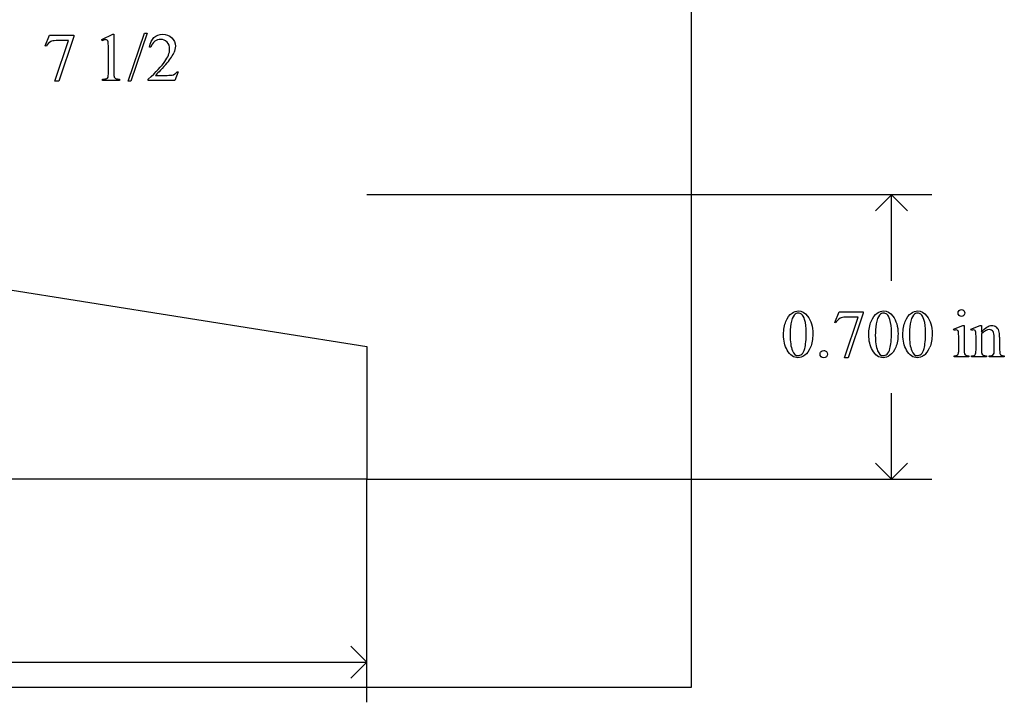
# Model space of a CAD drawing. Units: inches. Extents: x 0.21 to 9.82, y -2.28 to 3.87.
# Drawn here: x 7.38 to 9.81, y 0.59 to 2.27 of the extents above; entities that cross this region are included whole.
import ezdxf

# ---------------------------------------------------------------- set-up
doc = ezdxf.new("R2010")
doc.units = ezdxf.units.IN
doc.header["$MEASUREMENT"] = 0
doc.layers.add('MM454 v1_0', color=7, linetype='Continuous')

msp = doc.modelspace()

# ---------------------------------------------------------------- linework, layer by layer
at = {"layer": 'MM454 v1_0'}
for p, q in [((9.036941, 3.32173), (9.036956, 0.625008)), ((7.446822, 2.204172), (7.457474, 2.230475)), ((7.457474, 2.230475), (7.517045, 2.230475)), ((7.517045, 2.230475), (7.517045, 2.227361)), ((7.58612, 2.219577), (7.613161, 2.232769)), ((7.613161, 2.232769), (7.615865, 2.232769)), ((7.615865, 2.232769), (7.615865, 2.138947)), ((7.650608, 2.117069), (7.69084, 2.235883)), ((7.697395, 2.235883), (7.657163, 2.117069)), ((7.69084, 2.235883), (7.697395, 2.235883)), ((7.47083, 2.117069), (7.504016, 2.217118)), ((7.504016, 2.217118), (7.473452, 2.217118)), ((7.517045, 2.227361), (7.480008, 2.117069)), ((7.58735, 2.217036), (7.58612, 2.219577)), ((7.449198, 2.20327), (7.446822, 2.204172)), ((7.602345, 2.138947), (7.602345, 2.198928)), ((7.706819, 2.201386), (7.703787, 2.201386)), ((7.773928, 2.14075), (7.766143, 2.119364)), ((7.770896, 2.14075), (7.773928, 2.14075)), ((7.480008, 2.117069), (7.47083, 2.117069)), ((7.588087, 2.119364), (7.588087, 2.122395)), ((7.629877, 2.119364), (7.588087, 2.119364)), ((7.629877, 2.122395), (7.629877, 2.119364)), ((7.657163, 2.117069), (7.650608, 2.117069)), ((7.700591, 2.119364), (7.700591, 2.122395)), ((7.766143, 2.119364), (7.700591, 2.119364)), ((7.718044, 2.131737), (7.747051, 2.131737)), ((9.62864, 1.837673), (8.238681, 1.837673)), ((9.529681, 1.837673), (9.490098, 1.79809)), ((9.569265, 1.79809), (9.529681, 1.837673)), ((9.529681, 1.626002), (9.529681, 1.837673)), ((6.65889, 1.715368), (8.238646, 1.464039)), ((9.390081, 1.523454), (9.400733, 1.549757)), ((9.400733, 1.549757), (9.460303, 1.549757)), ((9.414089, 1.436352), (9.447275, 1.536401)), ((9.447275, 1.536401), (9.416711, 1.536401)), ((9.460303, 1.546643), (9.423266, 1.436352)), ((9.460303, 1.549757), (9.460303, 1.546643)), ((9.392457, 1.522553), (9.390081, 1.523454)), ((9.682444, 1.506738), (9.705059, 1.515916)), ((9.683591, 1.503788), (9.682444, 1.506738)), ((9.705059, 1.515916), (9.708665, 1.515916)), ((9.708665, 1.515916), (9.708665, 1.455608)), ((9.725135, 1.506738), (9.74775, 1.515916)), ((9.726364, 1.503788), (9.725135, 1.506738)), ((9.74775, 1.515916), (9.751274, 1.515916)), ((9.751274, 1.515916), (9.751274, 1.500019)), ((9.695063, 1.455608), (9.695063, 1.484532)), ((9.737753, 1.455608), (9.737753, 1.483467)), ((9.751274, 1.495185), (9.751274, 1.455608)), ((9.782329, 1.455608), (9.782329, 1.486335)), ((9.795849, 1.487646), (9.795849, 1.455608)), ((8.238646, 1.464039), (8.238665, 1.137716)), ((9.423266, 1.436352), (9.414089, 1.436352)), ((9.683591, 1.438646), (9.683591, 1.441596)), ((9.720054, 1.438646), (9.683591, 1.438646)), ((9.720054, 1.441596), (9.720054, 1.438646)), ((9.726364, 1.441596), (9.728003, 1.441596)), ((9.726364, 1.438646), (9.726364, 1.441596)), ((9.763483, 1.438646), (9.726364, 1.438646)), ((9.763483, 1.441596), (9.763483, 1.438646)), ((9.770202, 1.438646), (9.770202, 1.441596)), ((9.770202, 1.441596), (9.771759, 1.441596)), ((9.807321, 1.438646), (9.770202, 1.438646)), ((9.807321, 1.441596), (9.807321, 1.438646)), ((9.529681, 1.137673), (9.529681, 1.349345)), ((9.529681, 1.137673), (9.490098, 1.177257)), ((9.569265, 1.177257), (9.529681, 1.137673)), ((8.238665, 1.137716), (0.98861, 1.137794)), ((8.238681, 1.137673), (9.62864, 1.137673)), ((8.238681, 0.588715), (8.238681, 1.137673)), ((8.238681, 0.687673), (8.199098, 0.727257)), ((4.918676, 0.687673), (8.238681, 0.687673)), ((8.199098, 0.64809), (8.238681, 0.687673)), ((9.036956, 0.625008), (0.212999, 0.62504))]:
    msp.add_line(p, q, dxfattribs=at)
for centre, major_axis, ratio, start_param, end_param in [((7.186953, 1.605997), (-0.41216, -0.612589), 0.07797561, 3.0671132, 3.13462686), ((21.711824, -16.145572), (13.995692, -18.360775), 0.03177742, 3.14105595, 3.16310713), ((-12.786982, -2.058098), (20.554296, 4.272652), 0.04139749, 6.22570403, 6.25278741), ((26.619031, -34.252692), (17.323272, -35.79861), 0.01994934, 3.15015815, 3.17101495), ((26.943426, -5.752384), (17.542464, -7.283919), 0.01517881, 3.10505255, 3.1296953), ((0.180502, -19.663277), (9.604436, 21.177293), 0.02352976, 6.25949875, 6.27886828), ((0.634793, -25.157157), (9.155646, 26.664265), 0.01180617, 6.24881537, 6.26865562), ((-2.534941, -24.462018), (-12.311361, -25.966413), 0.01469198, 3.11061509, 3.13140972), ((4.595942, 12.470341), (4.70981, -11.026456), 0.03171017, 0.00955689, 0.04076296), ((-3.412049, 31.703153), (12.927568, -30.259268), 0.01914151, 0.00576745, 0.02460333), ((-3.32815, 31.703172), (12.927576, -30.259286), 0.01914151, 0.00576745, 0.02460333), ((-91.500772, 245.180834), (-101.105303, 243.740968), 0.01003396, 3.14385425, 3.15165366), ((10.307477, 3.493905), (-0.509176, -2.049334), 0.02441206, 6.18524585, 6.25221903), ((8.828291, 2.990889), (0.862645, -1.548245), 0.05753919, 0.00033529, 0.04278369), ((-14.891492, 20.644682), (24.627056, -19.200425), 0.01297998, 6.26653833, 6.28394464), ((-3.847866, 17.680617), (13.627206, -16.237224), 0.01815432, 6.282359, 6.29601922)]:
    msp.add_ellipse(centre, major_axis=major_axis, ratio=ratio, start_param=start_param, end_param=end_param, dxfattribs=at)
for points, knots in [([(7.703787, 2.201386), (7.705152, 2.211492), (7.708662, 2.219249), (7.71997, 2.230065), (7.727031, 2.232769), (7.735498, 2.232769), (7.744511, 2.232769), (7.752036, 2.229874), (7.758072, 2.224083)], [7, 7, 7, 7, 8, 8, 9, 9, 9, 10, 10, 10, 10]), ([(7.599436, 2.218347), (7.598425, 2.219167), (7.59721, 2.219577), (7.595789, 2.219577), (7.593768, 2.219577), (7.590955, 2.21873), (7.58735, 2.217036)], [12, 12, 12, 12, 13, 13, 13, 14, 14, 14, 14]), ([(7.746642, 2.213431), (7.742326, 2.217965), (7.737164, 2.220232), (7.731155, 2.220232), (7.725692, 2.220232), (7.720789, 2.218634), (7.716447, 2.215439)], [3, 3, 3, 3, 4, 4, 4, 5, 5, 5, 5]), ([(7.741315, 2.165496), (7.749182, 2.17664), (7.753115, 2.186828), (7.753115, 2.19606), (7.753115, 2.203107), (7.750957, 2.208897), (7.746642, 2.213431)], [1, 1, 1, 1, 2, 2, 2, 3, 3, 3, 3]), ([(7.758072, 2.224083), (7.764109, 2.218293), (7.767127, 2.211464), (7.767127, 2.203598), (7.767127, 2.197972), (7.765816, 2.192345), (7.763194, 2.186718)], [10, 10, 10, 10, 11, 11, 11, 12, 12, 12, 12]), ([(7.598248, 2.123747), (7.599777, 2.124539), (7.600842, 2.125605), (7.602044, 2.128281), (7.602345, 2.132283), (7.602345, 2.138947)], [7, 7, 7, 7, 8, 8, 9, 9, 9, 9]), ([(7.759465, 2.132392), (7.761842, 2.132829), (7.763986, 2.133717), (7.76781, 2.136393), (7.769476, 2.138292), (7.770896, 2.14075)], [16, 16, 16, 16, 17, 17, 18, 18, 18, 18]), ([(9.285033, 1.546725), (9.289949, 1.550276), (9.29503, 1.552051), (9.300274, 1.552051), (9.308796, 1.552051), (9.316443, 1.547708), (9.323217, 1.539023)], [2, 2, 2, 2, 3, 3, 3, 4, 4, 4, 4]), ([(9.4948, 1.546725), (9.499717, 1.550276), (9.504797, 1.552051), (9.510041, 1.552051), (9.518563, 1.552051), (9.526211, 1.547708), (9.532984, 1.539023)], [2, 2, 2, 2, 3, 3, 3, 4, 4, 4, 4]), ([(9.578707, 1.546725), (9.583624, 1.550276), (9.588704, 1.552051), (9.593948, 1.552051), (9.60247, 1.552051), (9.610118, 1.547708), (9.616891, 1.539023)], [2, 2, 2, 2, 3, 3, 3, 4, 4, 4, 4]), ([(9.695964, 1.540989), (9.694325, 1.542628), (9.693506, 1.544595), (9.693506, 1.549183), (9.694311, 1.551136), (9.695923, 1.552748), (9.697534, 1.554359), (9.699515, 1.555165), (9.701864, 1.555165)], [5, 5, 5, 5, 6, 6, 7, 7, 7, 8, 8, 8, 8]), ([(9.701864, 1.555165), (9.704158, 1.555165), (9.706111, 1.554359), (9.707722, 1.552748), (9.709334, 1.551136), (9.71014, 1.549183), (9.71014, 1.544595), (9.709334, 1.542628), (9.707722, 1.540989), (9.706111, 1.539351), (9.704158, 1.538531), (9.701864, 1.538531), (9.699569, 1.538531), (9.697603, 1.539351), (9.695964, 1.540989)], [0, 0, 0, 0, 1, 1, 1, 2, 2, 3, 3, 3, 4, 4, 4, 5, 5, 5, 5]), ([(9.264056, 1.493546), (9.264056, 1.506219), (9.265968, 1.517131), (9.273616, 1.535431), (9.278696, 1.542246), (9.285033, 1.546725)], [0, 0, 0, 0, 1, 1, 2, 2, 2, 2]), ([(9.308304, 1.543939), (9.306064, 1.545742), (9.30336, 1.546643), (9.300192, 1.546643), (9.296477, 1.546643), (9.293172, 1.544977), (9.290277, 1.541645)], [7, 7, 7, 7, 8, 8, 8, 9, 9, 9, 9]), ([(9.316088, 1.459131), (9.318601, 1.468527), (9.319858, 1.481774), (9.319858, 1.498872), (9.319858, 1.511545), (9.318547, 1.522116), (9.315925, 1.530583)], [4, 4, 4, 4, 5, 5, 5, 6, 6, 6, 6]), ([(9.323217, 1.539023), (9.331684, 1.528261), (9.335918, 1.513676), (9.335918, 1.495267), (9.335918, 1.482375), (9.334061, 1.471422), (9.330346, 1.462409)], [4, 4, 4, 4, 5, 5, 5, 6, 6, 6, 6]), ([(9.473824, 1.493546), (9.473824, 1.506219), (9.475735, 1.517131), (9.483383, 1.535431), (9.488464, 1.542246), (9.4948, 1.546725)], [0, 0, 0, 0, 1, 1, 2, 2, 2, 2]), ([(9.518071, 1.543939), (9.515832, 1.545742), (9.513128, 1.546643), (9.509959, 1.546643), (9.506245, 1.546643), (9.50294, 1.544977), (9.500044, 1.541645)], [7, 7, 7, 7, 8, 8, 8, 9, 9, 9, 9]), ([(9.525856, 1.459131), (9.528369, 1.468527), (9.529625, 1.481774), (9.529625, 1.498872), (9.529625, 1.511545), (9.528314, 1.522116), (9.525692, 1.530583)], [4, 4, 4, 4, 5, 5, 5, 6, 6, 6, 6]), ([(9.532984, 1.539023), (9.541452, 1.528261), (9.545685, 1.513676), (9.545685, 1.495267), (9.545685, 1.482375), (9.543828, 1.471422), (9.540113, 1.462409)], [4, 4, 4, 4, 5, 5, 5, 6, 6, 6, 6]), ([(9.55773, 1.493546), (9.55773, 1.506219), (9.559642, 1.517131), (9.56729, 1.535431), (9.57237, 1.542246), (9.578707, 1.546725)], [0, 0, 0, 0, 1, 1, 2, 2, 2, 2]), ([(9.601978, 1.543939), (9.599739, 1.545742), (9.597035, 1.546643), (9.593866, 1.546643), (9.590152, 1.546643), (9.586847, 1.544977), (9.583951, 1.541645)], [7, 7, 7, 7, 8, 8, 8, 9, 9, 9, 9]), ([(9.609763, 1.459131), (9.612275, 1.468527), (9.613532, 1.481774), (9.613532, 1.498872), (9.613532, 1.511545), (9.612221, 1.522116), (9.609599, 1.530583)], [4, 4, 4, 4, 5, 5, 5, 6, 6, 6, 6]), ([(9.616891, 1.539023), (9.625359, 1.528261), (9.629592, 1.513676), (9.629592, 1.495267), (9.629592, 1.482375), (9.627735, 1.471422), (9.62402, 1.462409)], [4, 4, 4, 4, 5, 5, 5, 6, 6, 6, 6]), ([(9.692522, 1.503993), (9.691703, 1.504676), (9.690583, 1.505018), (9.689163, 1.505018), (9.687633, 1.505018), (9.685776, 1.504608), (9.683591, 1.503788)], [12, 12, 12, 12, 13, 13, 13, 14, 14, 14, 14]), ([(9.735254, 1.503952), (9.734408, 1.504662), (9.733274, 1.505018), (9.731854, 1.505018), (9.730324, 1.505018), (9.728494, 1.504608), (9.726364, 1.503788)], [32, 32, 32, 32, 33, 33, 33, 34, 34, 34, 34]), ([(9.751274, 1.500019), (9.760069, 1.510617), (9.768454, 1.515916), (9.776429, 1.515916), (9.780526, 1.515916), (9.78405, 1.514891), (9.787, 1.512843)], [0, 0, 0, 0, 1, 1, 1, 2, 2, 2, 2]), ([(9.779666, 1.501207), (9.777891, 1.504294), (9.7749, 1.505837), (9.770693, 1.505837), (9.764193, 1.505837), (9.75772, 1.502286), (9.751274, 1.495185)], [17, 17, 17, 17, 18, 18, 18, 19, 19, 19, 19]), ([(9.330346, 1.462409), (9.326631, 1.453395), (9.321892, 1.446854), (9.310366, 1.438714), (9.304808, 1.436679), (9.299454, 1.436679), (9.288857, 1.436679), (9.280035, 1.442934), (9.272988, 1.455444)], [6, 6, 6, 6, 7, 7, 8, 8, 8, 9, 9, 9, 9]), ([(9.28577, 1.454051), (9.288884, 1.445911), (9.293527, 1.441842), (9.2997, 1.441842), (9.30265, 1.441842), (9.305709, 1.443166), (9.308878, 1.445816)], [1, 1, 1, 1, 2, 2, 2, 3, 3, 3, 3]), ([(9.356444, 1.439015), (9.354669, 1.44079), (9.353781, 1.442934), (9.353781, 1.445447), (9.353781, 1.448014), (9.354669, 1.450172), (9.358219, 1.453668), (9.360363, 1.454542), (9.362876, 1.454542)], [5, 5, 5, 5, 6, 6, 6, 7, 7, 8, 8, 8, 8]), ([(9.540113, 1.462409), (9.536399, 1.453395), (9.53166, 1.446854), (9.520134, 1.438714), (9.514575, 1.436679), (9.509222, 1.436679), (9.498624, 1.436679), (9.489802, 1.442934), (9.482755, 1.455444)], [6, 6, 6, 6, 7, 7, 8, 8, 8, 9, 9, 9, 9]), ([(9.495538, 1.454051), (9.498651, 1.445911), (9.503295, 1.441842), (9.509468, 1.441842), (9.512417, 1.441842), (9.515477, 1.443166), (9.518645, 1.445816)], [1, 1, 1, 1, 2, 2, 2, 3, 3, 3, 3]), ([(9.609804, 1.442784), (9.60404, 1.438714), (9.598482, 1.436679), (9.593129, 1.436679), (9.582531, 1.436679), (9.573709, 1.442934), (9.566662, 1.455444)], [7, 7, 7, 7, 8, 8, 8, 9, 9, 9, 9]), ([(9.579445, 1.454051), (9.582558, 1.445911), (9.587202, 1.441842), (9.593375, 1.441842), (9.596324, 1.441842), (9.599383, 1.443166), (9.602552, 1.445816)], [1, 1, 1, 1, 2, 2, 2, 3, 3, 3, 3]), ([(9.708665, 1.455608), (9.708665, 1.45091), (9.709006, 1.447782), (9.710372, 1.444668), (9.711382, 1.443508), (9.712721, 1.442743)], [0, 0, 0, 0, 1, 1, 2, 2, 2, 2]), ([(9.36935, 1.451879), (9.371098, 1.450104), (9.371972, 1.44796), (9.371972, 1.442934), (9.371084, 1.44079), (9.369309, 1.439015), (9.367533, 1.437239), (9.365389, 1.436352), (9.360363, 1.436352), (9.358219, 1.437239), (9.356444, 1.439015)], [1, 1, 1, 1, 2, 2, 3, 3, 3, 4, 4, 5, 5, 5, 5])]:
    msp.add_open_spline(points, degree=3, knots=knots, dxfattribs=at)
for points in [[(7.46026, 2.214906), (7.455671, 2.212393), (7.451984, 2.208515), (7.449198, 2.20327)], [(7.473452, 2.217118), (7.46728, 2.217118), (7.462882, 2.216381), (7.46026, 2.214906)], [(7.602345, 2.198928), (7.602345, 2.207012), (7.602072, 2.212202), (7.601525, 2.214496)], [(7.700591, 2.122395), (7.719874, 2.139985), (7.733449, 2.154352), (7.741315, 2.165496)], [(7.743528, 2.158613), (7.729926, 2.143754), (7.721431, 2.134796), (7.718044, 2.131737)], [(7.615865, 2.138947), (7.615865, 2.13272), (7.616124, 2.128841), (7.616643, 2.127312)], [(7.588087, 2.122395), (7.593331, 2.122505), (7.596718, 2.122955), (7.598248, 2.123747)], [(7.616643, 2.127312), (7.617162, 2.125782), (7.618241, 2.124608), (7.61988, 2.123788)], [(7.61988, 2.123788), (7.621519, 2.122969), (7.624851, 2.122505), (7.629877, 2.122395)], [(7.747051, 2.131737), (7.752951, 2.131737), (7.757089, 2.131955), (7.759465, 2.132392)], [(9.315925, 1.530583), (9.313958, 1.536865), (9.311418, 1.541317), (9.308304, 1.543939)], [(9.403519, 1.534188), (9.39893, 1.531675), (9.395243, 1.527797), (9.392457, 1.522553)], [(9.500044, 1.541645), (9.496111, 1.537111), (9.493435, 1.529982), (9.492014, 1.520258)], [(9.525692, 1.530583), (9.523725, 1.536865), (9.521185, 1.541317), (9.518071, 1.543939)], [(9.583951, 1.541645), (9.580018, 1.537111), (9.577342, 1.529982), (9.575921, 1.520258)], [(9.609599, 1.530583), (9.607632, 1.536865), (9.605092, 1.541317), (9.601978, 1.543939)], [(9.282247, 1.520258), (9.280827, 1.510535), (9.280117, 1.500948), (9.280117, 1.491497)], [(9.492014, 1.520258), (9.490594, 1.510535), (9.489884, 1.500948), (9.489884, 1.491497)], [(9.575921, 1.520258), (9.574501, 1.510535), (9.573791, 1.500948), (9.573791, 1.491497)], [(9.694325, 1.500347), (9.693943, 1.502095), (9.693342, 1.50331), (9.692522, 1.503993)], [(9.737139, 1.499937), (9.736729, 1.501904), (9.736101, 1.503242), (9.735254, 1.503952)], [(9.272988, 1.455444), (9.267033, 1.465987), (9.264056, 1.478687), (9.264056, 1.493546)], [(9.280117, 1.491497), (9.280117, 1.476202), (9.282001, 1.46372), (9.28577, 1.454051)], [(9.482755, 1.455444), (9.476801, 1.465987), (9.473824, 1.478687), (9.473824, 1.493546)], [(9.489884, 1.491497), (9.489884, 1.476202), (9.491768, 1.46372), (9.495538, 1.454051)], [(9.566662, 1.455444), (9.560708, 1.465987), (9.55773, 1.478687), (9.55773, 1.493546)], [(9.573791, 1.491497), (9.573791, 1.476202), (9.575675, 1.46372), (9.579445, 1.454051)], [(9.695063, 1.484532), (9.695063, 1.492672), (9.694817, 1.497943), (9.694325, 1.500347)], [(9.737753, 1.483467), (9.737753, 1.492481), (9.737549, 1.497971), (9.737139, 1.499937)], [(9.362876, 1.454542), (9.365444, 1.454542), (9.367602, 1.453655), (9.36935, 1.451879)], [(9.693956, 1.446184), (9.694694, 1.447823), (9.695063, 1.450964), (9.695063, 1.455608)], [(9.735746, 1.444505), (9.737084, 1.446444), (9.737753, 1.450145), (9.737753, 1.455608)], [(9.751274, 1.455608), (9.751274, 1.450527), (9.751574, 1.447386), (9.752175, 1.446184)], [(9.782001, 1.447905), (9.78222, 1.448725), (9.782329, 1.451292), (9.782329, 1.455608)], [(9.683591, 1.441596), (9.687251, 1.441596), (9.689709, 1.441951), (9.690965, 1.442661)], [(9.712721, 1.442743), (9.714059, 1.441978), (9.716504, 1.441596), (9.720054, 1.441596)], [(9.752175, 1.446184), (9.75294, 1.4446), (9.753991, 1.443439), (9.75533, 1.442702)], [(9.75533, 1.442702), (9.756668, 1.441964), (9.759386, 1.441596), (9.763483, 1.441596)], [(9.771759, 1.441596), (9.775255, 1.441596), (9.777699, 1.442128), (9.779092, 1.443194)], [(9.796996, 1.445939), (9.797597, 1.444573), (9.798567, 1.443508), (9.799905, 1.442743)], [(9.799905, 1.442743), (9.801244, 1.441978), (9.803715, 1.441596), (9.807321, 1.441596)]]:
    msp.add_open_spline(points, degree=3, dxfattribs=at)

doc.saveas('drawing.dxf')
